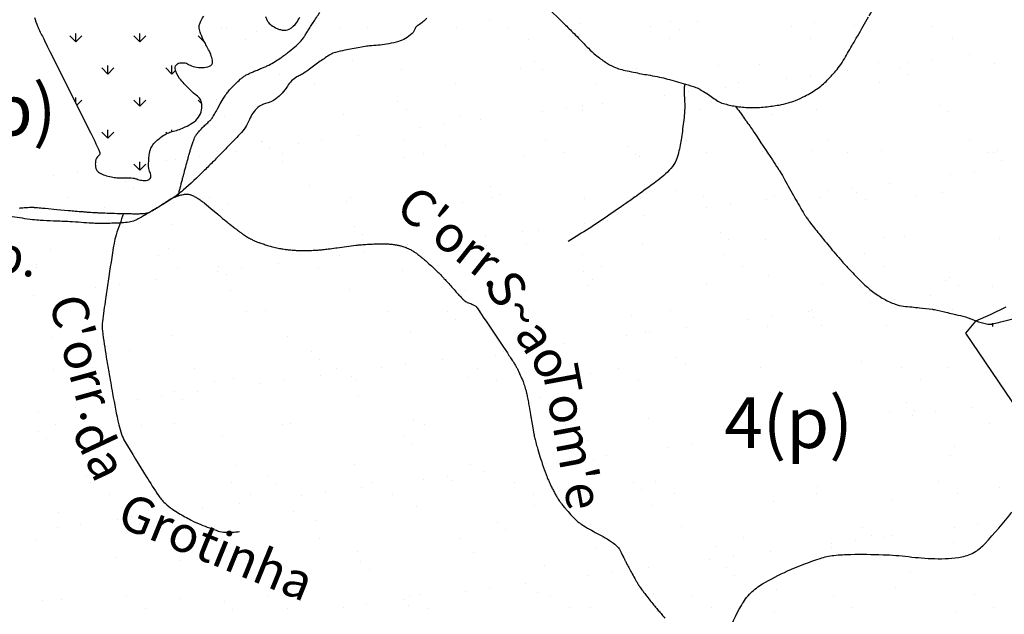
# Model space of a CAD drawing. Units: metres. Extents: x 248 to 1089, y -35929 to 8410.
# Drawn here: x 655 to 709, y 8231 to 8264 of the extents above; entities that cross this region are included whole.
import ezdxf
from ezdxf.enums import TextEntityAlignment as Align

# ---------------------------------------------------------------- set-up
doc = ezdxf.new("R2010")
doc.units = ezdxf.units.M
doc.header["$MEASUREMENT"] = 0
for name, color, linetype, lineweight in [('AFLUENTES', 1, 'Continuous', 0), ('FORMATO', 1, 'Continuous', 0), ('HACHURA', 1, 'Continuous', 0), ('MC', 1, 'Continuous', 0), ('TX02', 1, 'Continuous', 0)]:
    doc.layers.add(name, color=color, linetype=linetype, lineweight=lineweight)
doc.styles.add('Style-WORKING', font='WORKING.shx')

msp = doc.modelspace()

# ---------------------------------------------------------------- linework, layer by layer
at = {"layer": 'AFLUENTES', "color": 4, "linetype": 'Continuous', "lineweight": -3, "flags": 128}
for points in [[(683.529, 8264.505), (684.507, 8263.555), (684.506, 8263.554, -0.00451), (684.523, 8263.538), (684.523, 8263.538, -0.000137), (685.06, 8262.997), (685.06, 8262.997, -0.0021), (685.386, 8262.666, 0.001473), (685.85, 8262.192), (685.85, 8262.192, 0.027635), (686.26, 8261.82, 0.023263), (686.79, 8261.43, 0.035363), (687.256, 8261.164, 0.050676), (687.608, 8261.037, 0.006863), (687.978, 8260.95, 0.005353), (688.456, 8260.85, 0.007476), (689.248, 8260.705, -0.011587), (689.759, 8260.607, -0.013435), (690.201, 8260.499, -0.00594), (691.191, 8260.217), (691.191, 8260.217, -0.008164), (691.778, 8260.031, -0.034729), (691.912, 8259.976, -0.020638), (691.992, 8259.932, -0.004151), (692.38, 8259.693, -0.015534), (692.693, 8259.483, 0.01652), (692.987, 8259.286, 0.067211), (693.289, 8259.151, 0.032444), (693.955, 8258.999, 0.034182), (694.719, 8258.93, 0.029821), (695.597, 8258.964, 0.018742), (696.352, 8259.066, 0.027391), (696.86, 8259.184, 0.026047), (697.264, 8259.324, 0.019761), (697.776, 8259.556, 0.040424), (698.501, 8259.997, 0.044712), (699.079, 8260.5, 0.022448), (699.614, 8261.11, 0.037071), (699.892, 8261.515), (699.892, 8261.515, 0.000298), (700.365, 8262.328), (700.365, 8262.328, 0.000437), (700.686, 8262.882), (700.685, 8262.881, 0.000003), (701.289, 8263.925)], [(701.32, 8263.98, 0.000004), (702.006, 8265.169)], [(663.249, 8254.043, -0.000793), (663.3, 8254.247, -0.001206), (663.333, 8254.381), (663.333, 8254.381, -0.000002), (663.378, 8254.556), (663.378, 8254.556, -0.000378), (663.378, 8254.557, -0.000425), (663.442, 8254.808), (663.442, 8254.808, -0.00049), (663.498, 8255.027), (663.498, 8255.027, -0.000021), (663.5, 8255.033), (663.5, 8255.033, -0.000035), (663.501, 8255.036, -0.001673), (663.508, 8255.065, -0.000384), (663.542, 8255.192), (663.542, 8255.192, -0.001093), (663.61, 8255.443, -0.000624), (663.73, 8255.883), (663.73, 8255.883, -0.000467), (663.779, 8256.06, -0.000348), (663.845, 8256.296, -0.001499), (663.908, 8256.522), (663.908, 8256.522, -0.003262), (663.938, 8256.626, -0.002623), (663.944, 8256.644, -0.000825), (663.963, 8256.704, -0.005329), (663.991, 8256.79, -0.002176), (664.062, 8256.997, -0.007972), (664.111, 8257.131, -0.008396), (664.162, 8257.257, -0.016714), (664.198, 8257.336, -0.022559), (664.23, 8257.392, -0.014637), (664.246, 8257.417, -0.006498), (664.286, 8257.472, -0.018983), (664.387, 8257.597, -0.010773), (664.579, 8257.808, -0.025791), (664.781, 8257.999, 0.02628), (664.978, 8258.187, 0.011193), (665.108, 8258.329, 0.043173), (665.137, 8258.37, 0.002308), (665.168, 8258.423, 0.002315), (665.2, 8258.476, 0.00025), (665.385, 8258.799), (665.385, 8258.799, 0.001373), (665.419, 8258.858), (665.419, 8258.858), (665.573, 8259.129), (665.726, 8259.4), (665.727, 8259.4, -0.021303), (665.804, 8259.524, -0.011177), (665.967, 8259.75, -0.022389), (666.125, 8259.942, -0.013457), (666.412, 8260.241, -0.013861), (666.673, 8260.486, -0.027238), (666.815, 8260.6, -0.015304), (666.962, 8260.697, -0.028356), (667.046, 8260.743, -0.002229), (667.165, 8260.799, -0.003498), (667.241, 8260.833, -0.000705), (667.44, 8260.922), (667.44, 8260.922, -0.004518), (667.471, 8260.935, -0.00076), (667.501, 8260.947), (667.501, 8260.947, -0.000099), (667.728, 8261.043), (667.728, 8261.043, -0.000896), (667.857, 8261.096, 0.000603), (668.047, 8261.175, 0.022828), (668.243, 8261.267, 0.012328), (668.593, 8261.462, 0.021111), (668.901, 8261.663, 0.013071), (669.375, 8262.02, 0.01228), (669.772, 8262.351, 0.025719), (669.949, 8262.523, 0.013878), (670.104, 8262.7, 0.029905), (670.168, 8262.788), (670.168, 8262.788, 0.000542), (670.282, 8262.965), (670.282, 8262.965, 0.000498), (670.405, 8263.157), (670.405, 8263.157, 0.000129), (670.549, 8263.383), (670.549, 8263.383, -0.000149), (670.693, 8263.608, -0.003147), (671.05, 8264.159, -0.012215)], [(691.156, 8260.197, 0.004248), (691.137, 8260.089, 0.019916), (691.134, 8260.066, 0.049884), (691.138, 8259.447, -0.043747), (691.153, 8258.742, -0.013346), (691.107, 8258.255, -0.006478), (690.972, 8257.257, -0.020304), (690.818, 8256.44, -0.039185), (690.688, 8256.029, -0.092175), (690.396, 8255.572, -0.045594), (689.582, 8254.848), (689.582, 8254.848, -0.002679), (688.498, 8254.056), (688.498, 8254.056, -0.005035), (687.915, 8253.644, -0.000789), (687.679, 8253.481), (687.679, 8253.481, -0.000165), (686.547, 8252.703), (686.547, 8252.703, -0.009142), (685.894, 8252.272, -0.005246), (684.736, 8251.555)], [(693.949, 8259, -0.004022), (694.194, 8258.678, -0.00653), (694.341, 8258.476), (694.341, 8258.476, -0.000106), (694.572, 8258.15), (694.572, 8258.15, -0.001616), (694.587, 8258.129, -0.004633), (694.98, 8257.553, -0.001782), (695.985, 8256.044), (695.985, 8256.044, -0.001442), (696.298, 8255.568, -0.003929), (696.41, 8255.392, -0.017661), (696.656, 8254.969, 0.007532), (697.212, 8253.967), (697.212, 8253.967, 0.002586), (697.743, 8253.054, 0.017423), (697.827, 8252.922, 0.007869), (697.883, 8252.843, 0.003377), (698.017, 8252.663, 0.004881), (698.307, 8252.288), (698.307, 8252.288, 0.002865), (698.81, 8251.655, 0.006274), (699.11, 8251.292, 0.002687), (699.826, 8250.455, 0.012061), (700.235, 8250.006, 0.007224), (700.945, 8249.282, 0.032731), (701.509, 8248.793, 0.033433), (702.119, 8248.391, 0.040883), (702.75, 8248.099, 0.060345), (703.209, 8247.991, 0.004332), (703.665, 8247.944), (703.665, 8247.944, -0.004722), (704.084, 8247.9), (704.084, 8247.9, -0.000887), (704.792, 8247.819), (704.792, 8247.819, -0.013786), (704.838, 8247.812, -0.012061), (704.911, 8247.798), (704.911, 8247.798, -0.001393), (705.545, 8247.655), (705.545, 8247.655, -0.001673), (705.925, 8247.566), (705.925, 8247.566, -0.001134), (706.484, 8247.433, -0.044743), (707.063, 8247.237, 0.045458), (707.633, 8247.046, 0.025034), (707.92, 8246.992, 0.076702), (708.015, 8246.994, 0.004802), (708.068, 8247.004, 0.006066), (708.11, 8247.013, 0.00609), (708.434, 8247.088), (708.434, 8247.088, 0.001695), (709.593, 8247.377, 0.008155)], [(654.511, 8253.391, -0.003711), (654.761, 8253.416, -0.010334), (654.977, 8253.432, -0.012918), (655.15, 8253.437, -0.004069), (655.223, 8253.437, -0.012089), (655.248, 8253.436, -0.003514), (655.319, 8253.431, -0.002351), (655.424, 8253.422), (655.424, 8253.422, -0.000377), (655.779, 8253.391, -0.000866), (655.933, 8253.377), (655.933, 8253.377), (656.563, 8253.32), (657.193, 8253.262), (657.193, 8253.262, 0.001792), (657.243, 8253.258, 0.000262), (657.586, 8253.229), (657.586, 8253.229, 0.000046), (658.005, 8253.194), (658.005, 8253.194, 0.000177), (658.114, 8253.185), (658.114, 8253.185, 0.000058), (658.189, 8253.179), (658.189, 8253.179, 0.000044), (658.287, 8253.171), (658.287, 8253.171, 0.000263), (658.35, 8253.166), (658.35, 8253.166, 0.000646), (658.375, 8253.164, 0.002096), (658.379, 8253.163, 0.000318), (658.405, 8253.162, 0.00256), (658.451, 8253.159, 0.000646), (658.633, 8253.148), (658.633, 8253.148, 0.002318), (658.843, 8253.138, 0.001333), (659.21, 8253.122), (659.21, 8253.122, 0.002731), (659.746, 8253.103, 0.002842), (660.261, 8253.09, 0.000495), (660.391, 8253.088), (660.391, 8253.088, 0.000487), (660.523, 8253.086, 0.002361), (660.747, 8253.083, 0.001778), (661.044, 8253.083, 0.00635), (661.157, 8253.084, 0.004423), (661.32, 8253.09, 0.014757), (661.412, 8253.097, 0.01875), (661.484, 8253.108, 0.026821), (661.517, 8253.115, 0.012098), (661.587, 8253.138, 0.03055), (661.769, 8253.214, 0.030759), (661.94, 8253.311), (661.94, 8253.311, 0.000504), (662.11, 8253.422), (662.11, 8253.422, -0.000355), (662.35, 8253.58), (662.35, 8253.58, -0.00018), (662.607, 8253.749), (662.607, 8253.749, -0.000313), (662.755, 8253.845), (662.755, 8253.845, -0.038358), (662.922, 8253.937, -0.024154), (663.204, 8254.049, -0.015124), (663.416, 8254.114, -0.02549), (663.544, 8254.142, -0.008395), (663.642, 8254.157, -0.017055), (663.69, 8254.161, -0.013767), (663.73, 8254.163, -0.012776), (663.772, 8254.162, -0.036909), (663.831, 8254.155, -0.026013), (663.912, 8254.135, -0.025068), (663.989, 8254.108, -0.017341), (664.097, 8254.059, -0.016715), (664.269, 8253.965, -0.019157), (664.413, 8253.873, -0.007502), (664.595, 8253.743, -0.014424), (664.686, 8253.671), (664.686, 8253.671), (665.061, 8253.359), (665.436, 8253.047), (665.436, 8253.047, 0.000871), (665.609, 8252.903), (665.609, 8252.903, 0.000398), (665.989, 8252.589), (665.989, 8252.589, 0.000387), (666.04, 8252.547, 0.000447), (666.084, 8252.511, 0.00451), (666.121, 8252.482, 0.001695), (666.218, 8252.405, 0.003992), (666.398, 8252.268, 0.003054), (666.636, 8252.091, 0.000763), (666.703, 8252.042, 0.00071), (666.776, 8251.989, 0.00359), (666.854, 8251.933, 0.002763), (666.957, 8251.862, 0.012306), (667.016, 8251.823, 0.006698), (667.127, 8251.757, 0.014582), (667.24, 8251.696, 0.009574), (667.416, 8251.611, 0.010575), (667.587, 8251.537, 0.010787), (667.757, 8251.472, 0.009935), (667.985, 8251.395, 0.008809), (668.246, 8251.319, 0.004532), (668.516, 8251.247, 0.007549), (668.68, 8251.208, 0.004621), (668.839, 8251.174, 0.006456), (668.953, 8251.152, 0.006651), (669.096, 8251.128, 0.00616), (669.251, 8251.107, 0.005465), (669.387, 8251.091, 0.005205), (669.53, 8251.078, 0.007268), (669.704, 8251.066, 0.006247), (669.907, 8251.058, 0.005804), (670.09, 8251.055, 0.00418), (670.344, 8251.056, 0.005861), (670.685, 8251.064, 0.008694), (670.914, 8251.076, 0.004213), (671.114, 8251.092, 0.008405), (671.214, 8251.102, 0.000855), (671.378, 8251.122), (671.378, 8251.122, 0.001013), (671.516, 8251.14), (671.516, 8251.14, 0.000279), (671.931, 8251.194), (671.931, 8251.194, 0.001575), (672.005, 8251.203), (672.005, 8251.203), (672.521, 8251.274), (673.038, 8251.344), (673.038, 8251.344, -0.008646), (673.088, 8251.35, -0.00231), (673.275, 8251.368, -0.006949), (673.581, 8251.392, -0.005591), (673.961, 8251.412, -0.003438), (674.103, 8251.417, -0.002329), (674.313, 8251.422, -0.008788), (674.526, 8251.422, -0.006044), (674.836, 8251.413, -0.016933), (675.035, 8251.398, -0.014143), (675.272, 8251.366, -0.023062), (675.46, 8251.325, -0.018291), (675.692, 8251.255, -0.019636), (675.917, 8251.168, -0.025217), (676.085, 8251.084, -0.015228), (676.278, 8250.969, -0.020853), (676.412, 8250.874, -0.004399), (676.59, 8250.735, -0.007025), (676.7, 8250.646, -0.001976), (676.817, 8250.546, -0.002123), (676.926, 8250.452, -0.006619), (677.204, 8250.204, -0.005945), (677.506, 8249.92, -0.00468), (677.718, 8249.711, -0.010315), (677.812, 8249.613, -0.002186), (677.913, 8249.503), (677.913, 8249.503, -0.001183), (678.099, 8249.297), (678.099, 8249.297, -0.00209), (678.324, 8249.043, 0.00188), (678.575, 8248.761, 0.006032), (678.769, 8248.549, 0.006222), (678.962, 8248.348, 0.013406), (679.023, 8248.289, 0.028209), (679.055, 8248.264, 0.039956), (679.084, 8248.246, 0.012332), (679.182, 8248.2, 0.023098), (679.302, 8248.153, -0.021413), (679.431, 8248.104, -0.024859), (679.585, 8248.028, -0.051393), (679.653, 8247.98, -0.01084), (679.674, 8247.961, -0.054401), (679.678, 8247.956, -0.000766), (679.692, 8247.935, -0.000418), (679.718, 8247.897), (679.718, 8247.897, -0.000003), (679.862, 8247.683), (679.861, 8247.683, -0.000091), (679.865, 8247.677), (679.865, 8247.677), (680.058, 8247.389), (680.252, 8247.101), (680.695, 8246.442), (681.138, 8245.782), (681.386, 8245.413), (681.386, 8245.413, -0.000074), (681.566, 8245.144), (681.566, 8245.144, -0.000094), (681.707, 8244.934), (681.707, 8244.934, -0.013267), (681.751, 8244.865, -0.005126), (681.857, 8244.683, -0.015385), (681.938, 8244.529, -0.007297), (682.095, 8244.197, -0.01432), (682.249, 8243.832, -0.018389), (682.349, 8243.541, -0.012604), (682.443, 8243.204, -0.016622), (682.499, 8242.945), (682.499, 8242.945, -0.000371), (682.558, 8242.617), (682.558, 8242.617, -0.000825), (682.584, 8242.47), (682.584, 8242.47, -0.000053), (682.662, 8242.023), (682.662, 8242.023, -0.001116), (682.666, 8242.002), (682.666, 8242.002), (682.755, 8241.483), (682.844, 8240.964), (682.843, 8240.964, 0.012528), (682.868, 8240.837, 0.006084), (682.929, 8240.579, 0.009557), (683.021, 8240.237, 0.006084), (683.183, 8239.704, 0.002434), (683.31, 8239.311, 0.004596), (683.38, 8239.103, 0.004408), (683.465, 8238.864, 0.005428), (683.538, 8238.671, 0.0058), (683.605, 8238.506, 0.005002), (683.687, 8238.316, 0.00651), (683.763, 8238.15, 0.004983), (683.868, 8237.936, 0.008367), (683.977, 8237.726, 0.009408), (684.081, 8237.542, 0.008799), (684.191, 8237.364, 0.014242), (684.264, 8237.256, 0.00222), (684.3, 8237.207, 0.002422), (684.333, 8237.162, 0.005784), (684.393, 8237.085, 0.002292), (684.545, 8236.894, 0.011205), (684.663, 8236.754, 0.004962), (684.938, 8236.447, 0.018117), (685.195, 8236.187, 0.030753), (685.36, 8236.049, 0.020017), (685.493, 8235.96, 0.006571), (685.909, 8235.71, 0.013866), (686.34, 8235.475, -0.013769), (686.773, 8235.238, -0.02824), (687.238, 8234.932, -0.049907), (687.472, 8234.719, -0.013625), (687.552, 8234.624, -0.054455), (687.569, 8234.598), (687.569, 8234.598), (687.653, 8234.428), (687.737, 8234.257), (687.737, 8234.257, 0.000437), (687.744, 8234.245), (687.744, 8234.245, 0.000023), (687.863, 8234.004, 0.000056), (687.867, 8233.997), (687.867, 8233.997, 0.000007), (687.895, 8233.941), (687.895, 8233.941, 0.004265), (687.977, 8233.78, 0.002694), (688.11, 8233.526, 0.004326), (688.263, 8233.245, 0.003661), (688.449, 8232.915, 0.00092), (688.534, 8232.768, 0.002751), (688.562, 8232.72, 0.002706), (688.595, 8232.665, 0.003818), (688.619, 8232.627, 0.005569), (688.639, 8232.596, 0.003155), (688.675, 8232.541, 0.005256), (688.716, 8232.483, 0.002574), (688.801, 8232.365, 0.004863), (688.919, 8232.206, 0.003918), (689.069, 8232.01, 0.003782), (689.291, 8231.731, 0.003838), (689.513, 8231.46, 0.000678), (689.653, 8231.292, 0.001035), (689.745, 8231.183, 0.001633), (689.889, 8231.013, 0.00134), (690.066, 8230.807, 0.003861)], [(660.25, 8253.09, 0.014105), (659.833, 8251.91, 0.037847), (659.723, 8251.456, 0.001838), (659.394, 8249.371), (659.394, 8249.371, 0.003888), (659.249, 8248.384), (659.249, 8248.384, 0.00285), (659.083, 8247.131, 0.020597), (659.068, 8246.956, 0.042659), (659.082, 8246.636, 0.009247), (659.295, 8245.175), (659.295, 8245.175, 0.001889), (659.432, 8244.365), (659.432, 8244.365, 0.00129), (659.64, 8243.179), (659.64, 8243.179, 0.010048), (659.983, 8241.458, 0.032818), (660.133, 8240.941, 0.045105), (660.322, 8240.537, 0.008931), (661.49, 8238.615, 0.00429), (662.172, 8237.557, 0.022153), (662.314, 8237.36, 0.044733), (662.529, 8237.133, 0.026641), (662.941, 8236.808, 0.021395), (663.276, 8236.591, 0.010726), (663.971, 8236.203, 0.026549), (664.499, 8235.959, 0.015037), (665.462, 8235.606, 0.074717), (665.851, 8235.539, 0.037643), (666.629, 8235.579)], [(693.202, 8228.986, -0.012966), (693.352, 8229.513, -0.020946), (693.466, 8229.832, -0.031919), (694.276, 8231.512, -0.069325), (694.799, 8232.197, -0.060715), (695.439, 8232.693, -0.03146), (696.826, 8233.406, -0.021998), (698.615, 8234.097, -0.054366), (699.375, 8234.263, -0.023168), (700.308, 8234.32, -0.01221), (702.08, 8234.302), (702.08, 8234.302, -0.020591), (703.484, 8234.195, 0.019955), (704.933, 8234.084, 0.05262), (706.429, 8234.186, 0.099609), (707.173, 8234.475, 0.063439), (707.69, 8234.909, 0.018591), (709.185, 8236.649, 0.033287)], [(672.97, 8216.832, 0.000003), (673.395, 8216.233)], [(673.395, 8216.232, 0.000003), (673.83, 8215.619)]]:
    msp.add_lwpolyline(points, format="xyb", dxfattribs=at)
at = {"layer": 'HACHURA', "color": 7, "linetype": 'Continuous', "lineweight": -3}
for p, q in [((665.653, 8263.278), (665.653, 8263.278)), ((665.902, 8263.332), (665.902, 8263.332)), ((670.692, 8263.538), (670.692, 8263.538)), ((670.888, 8263.567), (670.888, 8263.567)), ((672.197, 8263.361), (672.197, 8263.361)), ((673.688, 8263.346), (673.688, 8263.346)), ((678.592, 8263.33), (678.592, 8263.33)), ((680.383, 8263.739), (680.383, 8263.739)), ((681.473, 8263.361), (681.473, 8263.361)), ((685.344, 8263.574), (685.344, 8263.574)), ((689.258, 8263.375), (689.258, 8263.375)), ((690.386, 8263.653), (690.386, 8263.653)), ((690.847, 8263.231), (690.847, 8263.231)), ((691.888, 8263.657), (691.888, 8263.657)), ((697.044, 8263.389), (697.044, 8263.389)), ((698.284, 8263.626), (698.284, 8263.626)), ((700.537, 8263.432), (700.537, 8263.432)), ((704.829, 8263.403), (704.829, 8263.403)), ((657.609, 8262.543), (657.278, 8262.874)), ((657.609, 8262.543), (657.609, 8263.012)), ((657.609, 8262.543), (657.941, 8262.874)), ((661.145, 8262.543), (660.813, 8262.874)), ((661.145, 8262.543), (661.145, 8263.012)), ((661.145, 8262.543), (661.476, 8262.874)), ((664.68, 8262.543), (664.349, 8262.874)), ((667.554, 8263.128), (667.554, 8263.128)), ((682.527, 8262.689), (682.527, 8262.689)), ((690.313, 8262.703), (690.313, 8262.703)), ((698.098, 8262.717), (698.098, 8262.717)), ((705.883, 8262.731), (705.883, 8262.731)), ((664.68, 8262.543), (664.68, 8262.579)), ((664.68, 8262.543), (664.693, 8262.555)), ((666.957, 8262.661), (666.957, 8262.661)), ((706.84, 8261.827), (706.84, 8261.827)), ((659.377, 8260.775), (659.046, 8261.106)), ((659.377, 8260.775), (659.377, 8261.244)), ((659.377, 8260.775), (659.709, 8261.106)), ((662.913, 8260.775), (662.581, 8261.106)), ((662.913, 8260.775), (662.913, 8261.244)), ((672.867, 8261.545), (672.867, 8261.545)), ((682.121, 8261.1), (682.121, 8261.1)), ((682.871, 8261.459), (682.871, 8261.459)), ((688.517, 8261.07), (688.517, 8261.07)), ((693.022, 8261.238), (693.022, 8261.238)), ((695.269, 8261.313), (695.269, 8261.313)), ((701.813, 8261.397), (701.813, 8261.397)), ((703.026, 8261.152), (703.026, 8261.152)), ((703.506, 8261.388), (703.506, 8261.388)), ((704.807, 8261.56), (704.807, 8261.56)), ((708.208, 8261.366), (708.208, 8261.366)), ((662.913, 8260.775), (663.114, 8260.977)), ((668.825, 8260.774), (668.825, 8260.774)), ((675.577, 8261.017), (675.577, 8261.017)), ((683.332, 8261.037), (683.332, 8261.037)), ((698.078, 8260.674), (698.078, 8260.674)), ((700.11, 8260.941), (700.11, 8260.941)), ((703.486, 8260.73), (703.486, 8260.73)), ((670.752, 8260.243), (670.752, 8260.243)), ((678.537, 8260.257), (678.537, 8260.257)), ((686.322, 8260.271), (686.322, 8260.271)), ((693.381, 8260.055), (693.381, 8260.055)), ((694.108, 8260.285), (694.108, 8260.285)), ((696.777, 8260.502), (696.777, 8260.502)), ((701.893, 8260.299), (701.893, 8260.299)), ((657.609, 8259.164), (657.609, 8259.476)), ((661.145, 8259.007), (661.145, 8259.476)), ((690.047, 8259.616), (690.047, 8259.616)), ((691.348, 8259.788), (691.348, 8259.788)), ((657.662, 8259.06), (657.941, 8259.339)), ((661.145, 8259.007), (660.813, 8259.339)), ((661.145, 8259.007), (661.476, 8259.339)), ((664.557, 8259.131), (664.349, 8259.339)), ((665.352, 8259.351), (665.352, 8259.351)), ((675.356, 8259.265), (675.356, 8259.265)), ((684.619, 8258.902), (684.619, 8258.902)), ((685.507, 8259.044), (685.507, 8259.044)), ((686.652, 8259.169), (686.652, 8259.169)), ((695.51, 8258.958), (695.51, 8258.958)), ((705.193, 8259.052), (705.193, 8259.052)), ((665.81, 8258.46), (665.81, 8258.46)), ((672.354, 8258.544), (672.354, 8258.544)), ((675.817, 8258.843), (675.817, 8258.843)), ((678.75, 8258.513), (678.75, 8258.513)), ((683.318, 8258.73), (683.318, 8258.73)), ((685.502, 8258.756), (685.502, 8258.756)), ((692.046, 8258.84), (692.046, 8258.84)), ((695.971, 8258.536), (695.971, 8258.536)), ((698.441, 8258.809), (698.441, 8258.809)), ((705.661, 8258.737), (705.661, 8258.737)), ((676.588, 8257.845), (676.588, 8257.845)), ((677.89, 8258.016), (677.89, 8258.016)), ((679.922, 8258.283), (679.922, 8258.283)), ((659.377, 8257.239), (659.046, 8257.571)), ((659.377, 8257.239), (659.377, 8257.708)), ((659.377, 8257.239), (659.709, 8257.571)), ((662.646, 8257.506), (662.581, 8257.571)), ((662.913, 8257.603), (662.913, 8257.708)), ((673.193, 8257.397), (673.193, 8257.397)), ((667.84, 8257.071), (667.84, 8257.071)), ((667.921, 8257.072), (667.921, 8257.072)), ((669.859, 8256.959), (669.859, 8256.959)), ((671.16, 8257.13), (671.16, 8257.13)), ((675.707, 8257.086), (675.707, 8257.086)), ((677.991, 8256.85), (677.991, 8256.85)), ((683.492, 8257.1), (683.492, 8257.1)), ((687.995, 8256.764), (687.995, 8256.764)), ((691.277, 8257.114), (691.277, 8257.114)), ((699.063, 8257.129), (699.063, 8257.129)), ((706.848, 8257.143), (706.848, 8257.143)), ((664.431, 8256.244), (664.431, 8256.244)), ((666.463, 8256.512), (666.463, 8256.512)), ((668.301, 8256.649), (668.301, 8256.649)), ((668.976, 8256.4), (668.976, 8256.4)), ((675.735, 8256.2), (675.735, 8256.2)), ((676.761, 8256.415), (676.761, 8256.415)), ((682.279, 8256.283), (682.279, 8256.283)), ((684.546, 8256.429), (684.546, 8256.429)), ((688.456, 8256.342), (688.456, 8256.342)), ((688.674, 8256.253), (688.674, 8256.253)), ((692.332, 8256.443), (692.332, 8256.443)), ((695.426, 8256.496), (695.426, 8256.496)), ((698.146, 8256.543), (698.146, 8256.543)), ((700.117, 8256.457), (700.117, 8256.457)), ((701.97, 8256.579), (701.97, 8256.579)), ((707.902, 8256.471), (707.902, 8256.471)), ((708.15, 8256.457), (708.15, 8256.457)), ((708.365, 8256.549), (708.365, 8256.549)), ((661.145, 8255.472), (660.813, 8255.803)), ((661.145, 8255.472), (661.145, 8255.94)), ((661.145, 8255.472), (661.476, 8255.803)), ((662.587, 8255.987), (662.587, 8255.987)), ((663.129, 8256.073), (663.129, 8256.073)), ((668.983, 8255.957), (668.983, 8255.957)), ((708.611, 8256.035), (708.611, 8256.035)), ((656.4, 8255.187), (656.4, 8255.187)), ((657.701, 8255.358), (657.701, 8255.358)), ((705.811, 8255.219), (705.811, 8255.219)), ((707.112, 8255.39), (707.112, 8255.39)), ((660.325, 8254.877), (660.325, 8254.877)), ((670.476, 8254.656), (670.476, 8254.656)), ((680.48, 8254.57), (680.48, 8254.57)), ((702.415, 8254.772), (702.415, 8254.772)), ((660.786, 8254.454), (660.786, 8254.454)), ((680.941, 8254.147), (680.941, 8254.147)), ((688.342, 8254.011), (688.342, 8254.011)), ((690.631, 8254.349), (690.631, 8254.349)), ((692.203, 8254.023), (692.203, 8254.023)), ((696.127, 8254.025), (696.127, 8254.025)), ((699.082, 8254.333), (699.082, 8254.333)), ((700.383, 8254.504), (700.383, 8254.504)), ((700.634, 8254.263), (700.634, 8254.263)), ((703.912, 8254.039), (703.912, 8254.039)), ((705.351, 8254.236), (705.351, 8254.236)), ((657.2, 8253.954), (657.2, 8253.954)), ((664.986, 8253.968), (664.986, 8253.968)), ((665.968, 8253.643), (665.968, 8253.643)), ((672.512, 8253.727), (672.512, 8253.727)), ((672.771, 8253.983), (672.771, 8253.983)), ((678.907, 8253.696), (678.907, 8253.696)), ((680.556, 8253.997), (680.556, 8253.997)), ((685.659, 8253.939), (685.659, 8253.939)), ((693.653, 8253.618), (693.653, 8253.618)), ((695.686, 8253.886), (695.686, 8253.886)), ((698.598, 8253.992), (698.598, 8253.992)), ((701.095, 8253.84), (701.095, 8253.84)), ((659.216, 8253.4), (659.216, 8253.4)), ((688.957, 8253), (688.957, 8253)), ((692.352, 8253.447), (692.352, 8253.447)), ((662.961, 8252.461), (662.961, 8252.461)), ((685.623, 8252.561), (685.623, 8252.561)), ((686.924, 8252.732), (686.924, 8252.732)), ((672.964, 8252.375), (672.964, 8252.375)), ((673.425, 8251.953), (673.425, 8251.953)), ((680.195, 8251.846), (680.195, 8251.846)), ((682.227, 8252.114), (682.227, 8252.114)), ((683.115, 8252.154), (683.115, 8252.154)), ((693.119, 8252.069), (693.119, 8252.069)), ((703.27, 8251.847), (703.27, 8251.847)), ((675.892, 8251.383), (675.892, 8251.383)), ((678.893, 8251.675), (678.893, 8251.675)), ((682.436, 8251.466), (682.436, 8251.466)), ((688.832, 8251.436), (688.832, 8251.436)), ((693.58, 8251.646), (693.58, 8251.646)), ((695.584, 8251.679), (695.584, 8251.679)), ((702.128, 8251.762), (702.128, 8251.762)), ((708.523, 8251.732), (708.523, 8251.732)), ((656.201, 8251.087), (656.201, 8251.087)), ((662.155, 8250.798), (662.155, 8250.798)), ((662.745, 8251.17), (662.745, 8251.17)), ((669.14, 8251.14), (669.14, 8251.14)), ((669.94, 8250.812), (669.94, 8250.812)), ((672.164, 8250.789), (672.164, 8250.789)), ((673.465, 8250.96), (673.465, 8250.96)), ((675.498, 8251.228), (675.498, 8251.228)), ((677.726, 8250.826), (677.726, 8250.826)), ((685.511, 8250.84), (685.511, 8250.84)), ((693.297, 8250.854), (693.297, 8250.854)), ((701.082, 8250.868), (701.082, 8250.868)), ((655.446, 8250.267), (655.446, 8250.267)), ((668.768, 8250.342), (668.768, 8250.342)), ((655.424, 8250.112), (655.424, 8250.112)), ((663.209, 8250.126), (663.209, 8250.126)), ((665.434, 8249.903), (665.434, 8249.903)), ((665.449, 8250.181), (665.449, 8250.181)), ((665.91, 8249.759), (665.91, 8249.759)), ((666.736, 8250.075), (666.736, 8250.075)), ((670.995, 8250.14), (670.995, 8250.14)), ((675.6, 8249.96), (675.6, 8249.96)), ((678.78, 8250.154), (678.78, 8250.154)), ((685.604, 8249.874), (685.604, 8249.874)), ((686.565, 8250.168), (686.565, 8250.168)), ((694.351, 8250.183), (694.351, 8250.183)), ((702.136, 8250.197), (702.136, 8250.197)), ((660.006, 8249.189), (660.006, 8249.189)), ((662.039, 8249.456), (662.039, 8249.456)), ((686.065, 8249.452), (686.065, 8249.452)), ((692.361, 8249.206), (692.361, 8249.206)), ((695.755, 8249.653), (695.755, 8249.653)), ((698.756, 8249.175), (698.756, 8249.175)), ((705.508, 8249.418), (705.508, 8249.418)), ((705.759, 8249.567), (705.759, 8249.567)), ((706.219, 8249.145), (706.219, 8249.145)), ((658.705, 8249.017), (658.705, 8249.017)), ((666.125, 8248.826), (666.125, 8248.826)), ((672.669, 8248.91), (672.669, 8248.91)), ((679.065, 8248.879), (679.065, 8248.879)), ((685.817, 8249.122), (685.817, 8249.122)), ((704.72, 8248.602), (704.72, 8248.602)), ((708.116, 8249.049), (708.116, 8249.049)), ((655.309, 8248.57), (655.309, 8248.57)), ((659.373, 8248.583), (659.373, 8248.583)), ((701.387, 8248.164), (701.387, 8248.164)), ((702.688, 8248.335), (702.688, 8248.335)), ((657.934, 8247.987), (657.934, 8247.987)), ((658.395, 8247.565), (658.395, 8247.565)), ((659.219, 8247.694), (659.219, 8247.694)), ((667.005, 8247.708), (667.005, 8247.708)), ((668.085, 8247.766), (668.085, 8247.766)), ((674.79, 8247.722), (674.79, 8247.722)), ((678.089, 8247.68), (678.089, 8247.68)), ((682.575, 8247.737), (682.575, 8247.737)), ((690.361, 8247.751), (690.361, 8247.751)), ((697.991, 8247.716), (697.991, 8247.716)), ((698.146, 8247.765), (698.146, 8247.765)), ((705.931, 8247.779), (705.931, 8247.779)), ((678.549, 8247.258), (678.549, 8247.258)), ((688.24, 8247.459), (688.24, 8247.459)), ((694.657, 8247.278), (694.657, 8247.278)), ((695.958, 8247.449), (695.958, 8247.449)), ((698.243, 8247.373), (698.243, 8247.373)), ((708.125, 8246.875), (708.125, 8247.055)), ((676.05, 8246.566), (676.05, 8246.566)), ((682.594, 8246.649), (682.594, 8246.649)), ((688.989, 8246.619), (688.989, 8246.619)), ((689.229, 8246.563), (689.229, 8246.563)), ((691.262, 8246.831), (691.262, 8246.831)), ((695.741, 8246.862), (695.741, 8246.862)), ((698.704, 8246.951), (698.704, 8246.951)), ((702.285, 8246.945), (702.285, 8246.945)), ((656.358, 8246.27), (656.358, 8246.27)), ((662.902, 8246.353), (662.902, 8246.353)), ((669.298, 8246.323), (669.298, 8246.323)), ((684.532, 8245.945), (684.532, 8245.945)), ((687.928, 8246.392), (687.928, 8246.392)), ((660.57, 8245.572), (660.57, 8245.572)), ((670.573, 8245.486), (670.573, 8245.486)), ((681.198, 8245.506), (681.198, 8245.506)), ((682.5, 8245.677), (682.5, 8245.677)), ((671.034, 8245.064), (671.034, 8245.064)), ((675.77, 8244.791), (675.77, 8244.791)), ((677.803, 8245.059), (677.803, 8245.059)), ((680.724, 8245.265), (680.724, 8245.265)), ((690.728, 8245.179), (690.728, 8245.179)), ((700.879, 8244.958), (700.879, 8244.958)), ((656.389, 8244.523), (656.389, 8244.523)), ((664.174, 8244.537), (664.174, 8244.537)), ((671.96, 8244.551), (671.96, 8244.551)), ((674.469, 8244.62), (674.469, 8244.62)), ((679.745, 8244.566), (679.745, 8244.566)), ((685.974, 8244.305), (685.974, 8244.305)), ((687.53, 8244.58), (687.53, 8244.58)), ((691.189, 8244.757), (691.189, 8244.757)), ((695.316, 8244.594), (695.316, 8244.594)), ((703.101, 8244.608), (703.101, 8244.608)), ((705.666, 8244.601), (705.666, 8244.601)), ((657.443, 8243.852), (657.443, 8243.852)), ((659.531, 8243.766), (659.531, 8243.766)), ((665.228, 8243.866), (665.228, 8243.866)), ((666.283, 8244.009), (666.283, 8244.009)), ((667.739, 8243.734), (667.739, 8243.734)), ((669.041, 8243.905), (669.041, 8243.905)), ((671.073, 8244.173), (671.073, 8244.173)), ((672.827, 8244.093), (672.827, 8244.093)), ((673.014, 8243.88), (673.014, 8243.88)), ((679.222, 8244.062), (679.222, 8244.062)), ((680.799, 8243.894), (680.799, 8243.894)), ((688.584, 8243.908), (688.584, 8243.908)), ((704.155, 8243.936), (704.155, 8243.936)), ((663.058, 8243.292), (663.058, 8243.292)), ((664.344, 8243.287), (664.344, 8243.287)), ((661.01, 8242.848), (661.01, 8242.848)), ((662.311, 8243.019), (662.311, 8243.019)), ((663.519, 8242.87), (663.519, 8242.87)), ((673.209, 8243.071), (673.209, 8243.071)), ((683.213, 8242.985), (683.213, 8242.985)), ((703.367, 8242.678), (703.367, 8242.678)), ((655.582, 8242.133), (655.582, 8242.133)), ((657.614, 8242.401), (657.614, 8242.401)), ((683.673, 8242.562), (683.673, 8242.562)), ((702.443, 8242.128), (702.443, 8242.128)), ((703.828, 8242.256), (703.828, 8242.256)), ((704.993, 8242.165), (704.993, 8242.165)), ((707.025, 8242.433), (707.025, 8242.433)), ((663.06, 8241.536), (663.06, 8241.536)), ((676.207, 8241.749), (676.207, 8241.749)), ((682.751, 8241.832), (682.751, 8241.832)), ((689.146, 8241.801), (689.146, 8241.801)), ((703.692, 8241.994), (703.692, 8241.994)), ((655.543, 8241.097), (655.543, 8241.097)), ((656.516, 8241.453), (656.516, 8241.453)), ((661.238, 8241.434), (661.238, 8241.434)), ((669.024, 8241.448), (669.024, 8241.448)), ((669.455, 8241.506), (669.455, 8241.506)), ((676.809, 8241.462), (676.809, 8241.462)), ((684.594, 8241.476), (684.594, 8241.476)), ((707.95, 8241.519), (707.95, 8241.519)), ((656.003, 8240.675), (656.003, 8240.675)), ((665.694, 8240.877), (665.694, 8240.877)), ((675.697, 8240.791), (675.697, 8240.791)), ((685.848, 8240.569), (685.848, 8240.569)), ((676.158, 8240.368), (676.158, 8240.368)), ((690.233, 8240.222), (690.233, 8240.222)), ((691.534, 8240.394), (691.534, 8240.394)), ((706.003, 8240.263), (706.003, 8240.263)), ((684.805, 8239.508), (684.805, 8239.508)), ((686.132, 8239.488), (686.132, 8239.488)), ((686.837, 8239.775), (686.837, 8239.775)), ((705.823, 8239.784), (705.823, 8239.784)), ((659.688, 8238.949), (659.688, 8238.949)), ((666.44, 8239.192), (666.44, 8239.192)), ((672.984, 8239.276), (672.984, 8239.276)), ((679.38, 8239.245), (679.38, 8239.245)), ((680.108, 8238.889), (680.108, 8238.889)), ((683.503, 8239.336), (683.503, 8239.336)), ((658.178, 8238.682), (658.178, 8238.682)), ((668.182, 8238.596), (668.182, 8238.596)), ((673.979, 8238.291), (673.979, 8238.291)), ((676.774, 8238.45), (676.774, 8238.45)), ((678.075, 8238.622), (678.075, 8238.622)), ((678.333, 8238.375), (678.333, 8238.375)), ((681.764, 8238.305), (681.764, 8238.305)), ((688.337, 8238.289), (688.337, 8238.289)), ((689.549, 8238.32), (689.549, 8238.32)), ((705.12, 8238.348), (705.12, 8238.348)), ((658.408, 8238.263), (658.408, 8238.263)), ((666.193, 8238.277), (666.193, 8238.277)), ((668.643, 8238.174), (668.643, 8238.174)), ((671.346, 8237.736), (671.346, 8237.736)), ((673.378, 8238.003), (673.378, 8238.003)), ((688.797, 8237.867), (688.797, 8237.867)), ((698.488, 8238.068), (698.488, 8238.068)), ((708.491, 8237.982), (708.491, 8237.982)), ((659.462, 8237.591), (659.462, 8237.591)), ((667.247, 8237.605), (667.247, 8237.605)), ((670.044, 8237.564), (670.044, 8237.564)), ((675.033, 8237.62), (675.033, 8237.62)), ((682.818, 8237.634), (682.818, 8237.634)), ((690.604, 8237.648), (690.604, 8237.648)), ((696.056, 8237.228), (696.056, 8237.228)), ((698.389, 8237.662), (698.389, 8237.662)), ((702.6, 8237.311), (702.6, 8237.311)), ((706.174, 8237.676), (706.174, 8237.676)), ((663.217, 8236.719), (663.217, 8236.719)), ((663.315, 8236.678), (663.315, 8236.678)), ((664.616, 8236.85), (664.616, 8236.85)), ((666.649, 8237.117), (666.649, 8237.117)), ((669.613, 8236.688), (669.613, 8236.688)), ((676.365, 8236.932), (676.365, 8236.932)), ((682.909, 8237.015), (682.909, 8237.015)), ((689.304, 8236.985), (689.304, 8236.985)), ((656.673, 8236.636), (656.673, 8236.636)), ((659.919, 8236.231), (659.919, 8236.231)), ((660.667, 8236.402), (660.667, 8236.402)), ((670.818, 8236.181), (670.818, 8236.181)), ((656.586, 8235.792), (656.586, 8235.792)), ((657.887, 8235.964), (657.887, 8235.964)), ((661.127, 8235.98), (661.127, 8235.98)), ((680.821, 8236.095), (680.821, 8236.095)), ((681.282, 8235.673), (681.282, 8235.673)), ((690.972, 8235.874), (690.972, 8235.874)), ((700.976, 8235.788), (700.976, 8235.788)), ((705.997, 8235.825), (705.997, 8235.825)), ((707.298, 8235.996), (707.298, 8235.996)), ((655.472, 8235.159), (655.472, 8235.159)), ((663.257, 8235.174), (663.257, 8235.174)), ((671.043, 8235.188), (671.043, 8235.188)), ((678.828, 8235.202), (678.828, 8235.202)), ((686.613, 8235.216), (686.613, 8235.216)), ((694.399, 8235.23), (694.399, 8235.23)), ((700.568, 8235.11), (700.568, 8235.11)), ((701.437, 8235.366), (701.437, 8235.366)), ((702.184, 8235.244), (702.184, 8235.244)), ((702.601, 8235.378), (702.601, 8235.378)), ((686.289, 8234.671), (686.289, 8234.671)), ((692.833, 8234.755), (692.833, 8234.755)), ((695.871, 8234.492), (695.871, 8234.492)), ((699.228, 8234.724), (699.228, 8234.724)), ((699.267, 8234.939), (699.267, 8234.939)), ((705.981, 8234.967), (705.981, 8234.967)), ((659.846, 8234.132), (659.846, 8234.132)), ((663.302, 8233.987), (663.302, 8233.987)), ((666.598, 8234.375), (666.598, 8234.375)), ((673.142, 8234.459), (673.142, 8234.459)), ((679.537, 8234.428), (679.537, 8234.428)), ((692.538, 8234.053), (692.538, 8234.053)), ((693.839, 8234.224), (693.839, 8234.224)), ((673.306, 8233.901), (673.306, 8233.901)), ((673.767, 8233.479), (673.767, 8233.479)), ((683.457, 8233.68), (683.457, 8233.68)), ((689.142, 8233.606), (689.142, 8233.606)), ((693.461, 8233.594), (693.461, 8233.594)), ((685.808, 8233.167), (685.808, 8233.167)), ((687.11, 8233.338), (687.11, 8233.338)), ((693.922, 8233.172), (693.922, 8233.172)), ((703.612, 8233.373), (703.612, 8233.373)), ((680.38, 8232.452), (680.38, 8232.452)), ((682.413, 8232.72), (682.413, 8232.72)), ((696.214, 8232.411), (696.214, 8232.411)), ((702.758, 8232.494), (702.758, 8232.494)), ((655.787, 8231.793), (655.787, 8231.793)), ((656.831, 8231.819), (656.831, 8231.819)), ((660.427, 8232.003), (660.427, 8232.003)), ((663.375, 8231.902), (663.375, 8231.902)), ((668.212, 8232.017), (668.212, 8232.017)), ((669.77, 8231.871), (669.77, 8231.871)), ((675.683, 8231.834), (675.683, 8231.834)), ((675.998, 8232.031), (675.998, 8232.031)), ((676.522, 8232.115), (676.522, 8232.115)), ((679.079, 8232.281), (679.079, 8232.281)), ((683.066, 8232.198), (683.066, 8232.198)), ((683.783, 8232.045), (683.783, 8232.045)), ((689.461, 8232.167), (689.461, 8232.167)), ((691.568, 8232.059), (691.568, 8232.059)), ((699.354, 8232.074), (699.354, 8232.074)), ((707.139, 8232.088), (707.139, 8232.088)), ((661.481, 8231.331), (661.481, 8231.331)), ((665.791, 8231.707), (665.791, 8231.707)), ((666.252, 8231.285), (666.252, 8231.285)), ((669.267, 8231.345), (669.267, 8231.345)), ((672.349, 8231.395), (672.349, 8231.395)), ((673.651, 8231.566), (673.651, 8231.566)), ((675.942, 8231.486), (675.942, 8231.486)), ((677.052, 8231.359), (677.052, 8231.359)), ((684.837, 8231.373), (684.837, 8231.373)), ((685.945, 8231.4), (685.945, 8231.4)), ((692.623, 8231.388), (692.623, 8231.388)), ((700.408, 8231.402), (700.408, 8231.402)), ((708.193, 8231.416), (708.193, 8231.416)), ((696.096, 8231.179), (696.096, 8231.179)), ((706.1, 8231.093), (706.1, 8231.093))]:
    msp.add_line(p, q, dxfattribs=at)
at = {"layer": 'MC', "color": 7, "linetype": 'Continuous', "lineweight": -3}
msp.add_line((664.688, 8255.454), (664.688, 8255.454), dxfattribs=at)
at = {"layer": 'MC', "color": 7, "linetype": 'Continuous', "lineweight": -3, "flags": 128}
for points in [[(655.335, 8263.894, 0.007789), (655.51, 8263.405, 0.02421), (655.577, 8263.251, 0.00044), (655.582, 8263.241), (655.582, 8263.241, 0.000007), (655.884, 8262.628), (655.884, 8262.629, 0.002879), (658.373, 8257.652), (658.373, 8257.652, -0.012453), (658.926, 8256.49, -0.339303), (658.876, 8256.281, 0.19102), (658.702, 8255.97, 0.05736), (658.696, 8255.654, 0.117003), (658.746, 8255.506, 0.108269), (658.911, 8255.339, 0.074397), (659.221, 8255.197, 0.019983), (659.583, 8255.108, 0.024604), (659.881, 8255.062, 0.043245), (660.348, 8255.055, -0.048016), (660.769, 8255.044, -0.060161), (660.976, 8254.993, 0.047755), (661.235, 8254.922, 0.092542), (661.571, 8254.926, 0.197044), (661.707, 8255.017, 0.264122), (661.729, 8255.296, -0.124925), (661.623, 8255.849, -0.018109), (661.678, 8256.434, -0.056152), (661.724, 8256.619, -0.071552), (661.86, 8256.868, -0.053958), (662.115, 8257.142, -0.034597), (662.465, 8257.405, -0.050303), (662.733, 8257.543, -0.036618), (662.994, 8257.624, 0.029147), (663.323, 8257.721, 0.029538), (663.644, 8257.858, 0.022257), (664.048, 8258.082, 0.104364), (664.371, 8258.389, 0.103379), (664.545, 8258.804, 0.094597), (664.546, 8259.197, 0.140705), (664.426, 8259.436, 0.041133), (664.188, 8259.655, -0.0314), (663.871, 8259.936, -0.013241), (663.591, 8260.231, -0.013458), (663.332, 8260.536, -0.132366), (663.094, 8261.078, -0.297243), (663.211, 8261.334, -0.099717), (663.348, 8261.387, -0.064972), (663.573, 8261.396, -0.120254), (663.831, 8261.307, 0.0896), (664.166, 8261.169, 0.126963), (664.982, 8261.202, 0.372653), (665.149, 8261.466, 0.044347), (665.077, 8261.765, 0.035946), (664.93, 8262.115, 0.010879), (664.784, 8262.388, -0.012381), (664.656, 8262.628, -0.035423), (664.467, 8263.085, -0.061543), (664.41, 8263.364, -0.117858), (664.438, 8263.541, -0.043631), (664.658, 8263.963, -0.139761)], [(676.944, 8263.858, -0.106591), (676.491, 8263.469, -0.009184), (676.463, 8263.455, 0.011707), (676.441, 8263.443, 0.195991), (676.308, 8263.278, -0.128208), (676.144, 8263.007, -0.05968), (675.775, 8262.725, -0.066714), (675.391, 8262.563, -0.018962), (674.856, 8262.438, -0.021665), (674.38, 8262.367, -0.011763), (673.923, 8262.331, 0.019427), (673.646, 8262.304, 0.011975), (673.261, 8262.242, 0.005528), (672.433, 8262.08, 0.009885), (671.914, 8261.962, 0.036342), (671.777, 8261.916, 0.043415), (671.649, 8261.851, 0.009057), (671.074, 8261.473, 0.015088), (670.483, 8261.043, -0.023391), (670.098, 8260.771, -0.032614), (669.994, 8260.715, 0.017399), (669.796, 8260.614, 0.132087), (669.269, 8260.105, -0.100813), (668.625, 8259.402, -0.102193), (668.07, 8259.15, 0.130763), (667.645, 8258.928, 0.109108), (667.178, 8258.263, -0.092708), (666.656, 8257.466), (666.656, 8257.466, -0.000888), (665.94, 8256.722), (665.94, 8256.722, -0.002278), (665.66, 8256.434), (665.66, 8256.434, -0.000969), (665.213, 8255.981, -0.000828), (664.688, 8255.454, -0.018255), (663.53, 8254.375, -0.034726), (662.865, 8253.875, -0.006378), (662.656, 8253.744, -0.002086), (662.012, 8253.353), (662.012, 8253.353, -0.00639), (661.122, 8252.835), (661.122, 8252.835, -0.022046), (660.857, 8252.699, -0.074888), (660.554, 8252.613, -0.027995), (659.718, 8252.553, -0.004885), (658.825, 8252.547), (658.825, 8252.547, -0.013447), (658.501, 8252.557, -0.004118), (657.913, 8252.595, 0.003841), (657.282, 8252.637), (657.282, 8252.637, 0.007367), (656.392, 8252.676), (656.392, 8252.676, -0.008944), (655.658, 8252.71, -0.016113), (655.237, 8252.751), (655.237, 8252.751, -0.005986), (654.108, 8252.911, -0.011717)], [(668.064, 8263.95, 0.069517), (668.174, 8263.689, 0.086138), (668.312, 8263.528, 0.049287), (668.618, 8263.322, 0.041412), (668.789, 8263.247, 0.037397), (668.99, 8263.196, 0.16469), (669.375, 8263.253, 0.119906), (669.774, 8263.599, 0.055647), (669.948, 8263.912, 0.132319)]]:
    msp.add_lwpolyline(points, format="xyb", dxfattribs=at)
at = {"layer": 'MC', "color": 7, "linetype": 'Continuous', "lineweight": -3}
msp.add_lwpolyline([(708.837, 8247.932), (707.983, 8247.511), (707.177, 8247.168), (706.631, 8246.499), (712.435, 8237.954)], dxfattribs=at)

# ---------------------------------------------------------------- texts
at = {"layer": 'FORMATO', "color": 3, "linetype": 'Continuous', "lineweight": -3, "style": 'Style-WORKING'}
for p in [(653.004, 8257.394), (696.877, 8240.177)]:
    msp.add_text('4(p)', height=2.8, dxfattribs=at).set_placement(p, align=Align.CENTER)
at = {"layer": 'TX02', "color": 7, "linetype": 'Continuous', "lineweight": -3, "style": 'Style-WORKING'}
for s, rotation, p in [("C'orr.", -38.4226, (677.875, 8251.031)), ('Rib.', -9.5096, (652.911, 8249.976)), ('S~ao', -58.1744, (681.742, 8246.44)), ("C'orr.", -74.5748, (657.053, 8244.902)), ("Tom'e", -79.502, (684.019, 8240.624)), ('da', -64.9543, (658.051, 8239.642)), ('Grotinha', -22.1594, (664.977, 8233.808))]:
    msp.add_text(s, height=2, rotation=rotation, dxfattribs=at).set_placement(p, align=Align.CENTER)

doc.saveas('drawing.dxf')
